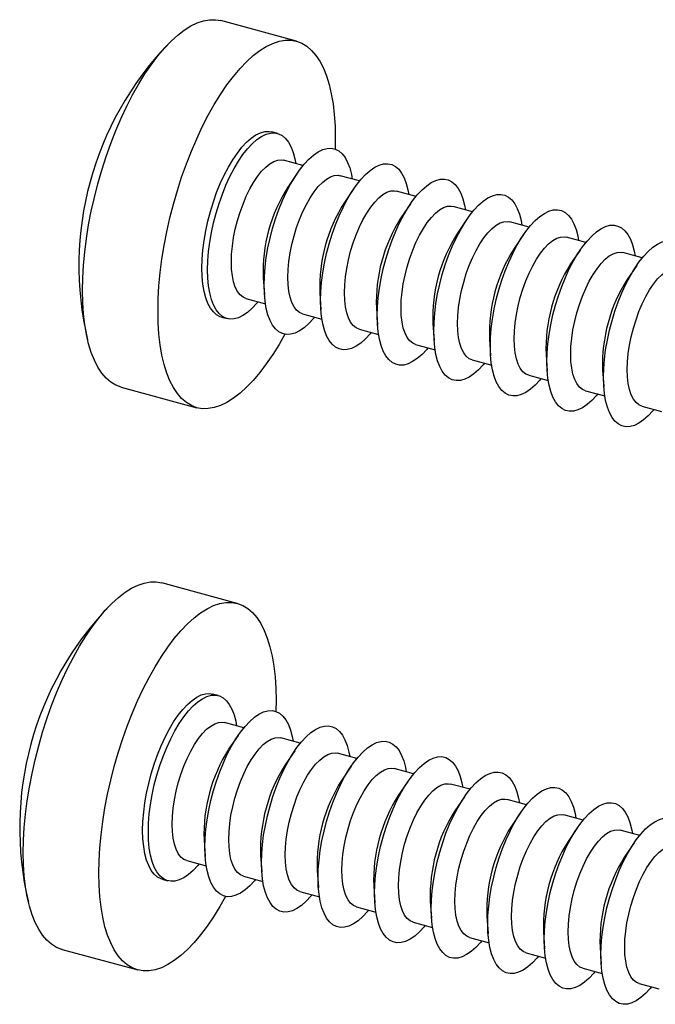
# Model space of a CAD drawing. Units: inches. Extents: x 1.7 to 81.6, y 2 to 53.2.
# Drawn here: x 20.8 to 22.4, y 14.8 to 17.2 of the extents above; entities that cross this region are included whole.
import ezdxf

# ---------------------------------------------------------------- set-up
doc = ezdxf.new("R2010")
doc.units = ezdxf.units.IN
doc.header["$LTSCALE"] = 5
doc.header["$MEASUREMENT"] = 0
doc.linetypes.add('SLD-Solid', pattern=[0])

msp = doc.modelspace()

# ---------------------------------------------------------------- linework, layer by layer
at = {"color": 7, "linetype": 'SLD-Solid', "lineweight": 25}
for p, q in [((21.5079, 17.168), (21.3219, 17.2186)), ((21.4612, 16.941), (21.4472, 16.9448)), ((21.524, 16.8617), (21.4761, 16.8748)), ((21.5101, 16.8432), (21.4867, 16.8088)), ((21.6632, 16.8239), (21.6154, 16.8369)), ((21.6494, 16.8053), (21.6259, 16.771)), ((21.8025, 16.786), (21.7546, 16.799)), ((21.7887, 16.7675), (21.7652, 16.7331)), ((21.9418, 16.7482), (21.8939, 16.7612)), ((21.9279, 16.7296), (21.9045, 16.6952)), ((22.0811, 16.7103), (22.0332, 16.7233)), ((22.0672, 16.6918), (22.0438, 16.6574)), ((22.2204, 16.6725), (22.1725, 16.6855)), ((22.2065, 16.6539), (22.1831, 16.6195)), ((22.3596, 16.6346), (22.3118, 16.6476)), ((22.3458, 16.616), (22.3223, 16.5817)), ((21.4262, 16.5862), (21.429, 16.5447)), ((21.3837, 16.5347), (21.4315, 16.5217)), ((21.5655, 16.5484), (21.5683, 16.5069)), ((21.7047, 16.5105), (21.7076, 16.469)), ((21.3233, 16.4889), (21.3373, 16.4851)), ((21.5229, 16.4969), (21.5708, 16.4839)), ((21.6622, 16.459), (21.7101, 16.446)), ((21.844, 16.4727), (21.8468, 16.4312)), ((21.9833, 16.4348), (21.9861, 16.3933)), ((21.8015, 16.4212), (21.8494, 16.4082)), ((22.1226, 16.397), (22.1254, 16.3555)), ((21.9408, 16.3833), (21.9887, 16.3703)), ((22.0801, 16.3455), (22.1279, 16.3324)), ((22.2618, 16.3591), (22.2647, 16.3176)), ((21.0766, 16.3163), (21.2627, 16.2657)), ((22.2193, 16.3076), (22.2672, 16.2946)), ((22.3586, 16.2698), (22.4065, 16.2567)), ((21.3622, 15.7839), (21.1762, 15.8344)), ((21.3155, 15.5569), (21.3015, 15.5607)), ((21.3783, 15.4776), (21.3304, 15.4906)), ((21.3644, 15.459), (21.341, 15.4247)), ((21.5175, 15.4398), (21.4697, 15.4528)), ((21.5037, 15.4212), (21.4802, 15.3868)), ((21.6568, 15.4019), (21.6089, 15.4149)), ((21.643, 15.3833), (21.6195, 15.349)), ((21.7961, 15.364), (21.7482, 15.3771)), ((21.7822, 15.3455), (21.7588, 15.3111)), ((21.9354, 15.3262), (21.8875, 15.3392)), ((21.9215, 15.3076), (21.8981, 15.2733)), ((22.0747, 15.2883), (22.0268, 15.3014)), ((22.0608, 15.2698), (22.0374, 15.2354)), ((22.2139, 15.2505), (22.1661, 15.2635)), ((22.2001, 15.2319), (22.1766, 15.1976)), ((22.3532, 15.2126), (22.3053, 15.2256)), ((21.2805, 15.2021), (21.2833, 15.1606)), ((22.3394, 15.1941), (22.3159, 15.1597)), ((21.238, 15.1506), (21.2858, 15.1376)), ((21.4198, 15.1643), (21.4226, 15.1228)), ((21.559, 15.1264), (21.5619, 15.0849)), ((21.1776, 15.1048), (21.1916, 15.101)), ((21.3772, 15.1127), (21.4251, 15.0997)), ((21.6983, 15.0885), (21.7011, 15.0471)), ((21.5165, 15.0749), (21.5644, 15.0619)), ((21.6558, 15.037), (21.7037, 15.024)), ((21.8376, 15.0507), (21.8404, 15.0092)), ((21.9769, 15.0128), (21.9797, 14.9713)), ((21.7951, 14.9992), (21.843, 14.9862)), ((21.9344, 14.9613), (21.9822, 14.9483)), ((22.1161, 14.975), (22.119, 14.9335)), ((20.9309, 14.9321), (21.117, 14.8816)), ((22.2554, 14.9371), (22.2583, 14.8956)), ((22.0736, 14.9235), (22.1215, 14.9105)), ((22.2129, 14.8856), (22.2608, 14.8726)), ((22.3522, 14.8478), (22.4001, 14.8348))]:
    msp.add_line(p, q, dxfattribs=at)
at = {"color": 7, "linetype": 'SLD-Solid', "lineweight": 25, "flags": 128}
for points in [[(20.9811, 16.5545), (20.9817, 16.585), (20.9835, 16.6166), (20.9865, 16.649), (20.9908, 16.682), (20.9961, 16.7156), (21.0027, 16.7494), (21.0103, 16.7834), (21.019, 16.8172), (21.0287, 16.8508), (21.0393, 16.8839), (21.0508, 16.9163), (21.0632, 16.948), (21.0763, 16.9786), (21.0902, 17.008), (21.1046, 17.0361), (21.1195, 17.0627), (21.1349, 17.0876), (21.1507, 17.1107), (21.1667, 17.1319), (21.1829, 17.1511), (21.1992, 17.1682), (21.2156, 17.183), (21.2318, 17.1954), (21.2478, 17.2055), (21.2636, 17.2131), (21.279, 17.2183), (21.2939, 17.2209), (21.3083, 17.221), (21.3219, 17.2186)], [(21.1671, 16.5039), (21.1677, 16.5344), (21.1695, 16.566), (21.1726, 16.5984), (21.1768, 16.6315), (21.1822, 16.665), (21.1887, 16.6989), (21.1963, 16.7328), (21.205, 16.7666), (21.2147, 16.8002), (21.2253, 16.8333), (21.2369, 16.8658), (21.2493, 16.8974), (21.2624, 16.928), (21.2762, 16.9574), (21.2906, 16.9855), (21.3056, 17.0121), (21.321, 17.037), (21.3367, 17.0602), (21.3528, 17.0814), (21.369, 17.1006), (21.3853, 17.1176), (21.4016, 17.1324), (21.4178, 17.1449), (21.4338, 17.1549), (21.4496, 17.1626), (21.465, 17.1677), (21.48, 17.1703), (21.4944, 17.1704), (21.5082, 17.1679), (21.5213, 17.1629), (21.5337, 17.1555), (21.5452, 17.1455), (21.5559, 17.1332), (21.5656, 17.1186), (21.5742, 17.1017), (21.5819, 17.0826), (21.5884, 17.0615), (21.5938, 17.0385), (21.598, 17.0136), (21.601, 16.9872), (21.6029, 16.9592), (21.6035, 16.9298), (21.603, 16.9024)], [(21.275, 16.6093), (21.2757, 16.631), (21.2775, 16.6537), (21.2804, 16.6771), (21.2846, 16.7009), (21.2898, 16.7249), (21.2961, 16.7488), (21.3034, 16.7724), (21.3115, 16.7953), (21.3205, 16.8174), (21.3302, 16.8384), (21.3404, 16.8581), (21.3512, 16.8762), (21.3624, 16.8925), (21.3738, 16.907), (21.3853, 16.9193), (21.3968, 16.9295), (21.4082, 16.9373), (21.4194, 16.9427), (21.4301, 16.9456), (21.4404, 16.946), (21.4472, 16.9448)], [(21.289, 16.6055), (21.2896, 16.6272), (21.2914, 16.6499), (21.2944, 16.6733), (21.2985, 16.6971), (21.3037, 16.7211), (21.31, 16.745), (21.3173, 16.7686), (21.3255, 16.7915), (21.3344, 16.8136), (21.3441, 16.8346), (21.3544, 16.8543), (21.3652, 16.8724), (21.3763, 16.8888), (21.3877, 16.9032), (21.3992, 16.9156), (21.4107, 16.9257), (21.4221, 16.9335), (21.4333, 16.9389), (21.4441, 16.9418), (21.4543, 16.9422), (21.464, 16.9401), (21.473, 16.9355), (21.4811, 16.9285), (21.4884, 16.9191), (21.4947, 16.9075), (21.4999, 16.8937), (21.5041, 16.878), (21.5062, 16.8666)], [(21.4283, 16.5676), (21.4289, 16.5894), (21.4307, 16.6121), (21.4336, 16.6355), (21.4378, 16.6593), (21.443, 16.6833), (21.4493, 16.7072), (21.4566, 16.7307), (21.4647, 16.7537), (21.4737, 16.7758), (21.4834, 16.7968), (21.4937, 16.8164), (21.5044, 16.8345), (21.5156, 16.8509), (21.527, 16.8653), (21.5385, 16.8777), (21.55, 16.8878), (21.5614, 16.8956), (21.5726, 16.901), (21.5833, 16.904), (21.5936, 16.9044), (21.6033, 16.9023), (21.6123, 16.8977), (21.6204, 16.8907), (21.6277, 16.8813), (21.634, 16.8696), (21.6392, 16.8559), (21.6433, 16.8401), (21.6454, 16.8287)], [(21.3477, 16.6245), (21.3483, 16.6437), (21.3501, 16.6637), (21.3532, 16.6845), (21.3574, 16.7055), (21.3628, 16.7265), (21.3691, 16.7472), (21.3764, 16.7672), (21.3845, 16.7863), (21.3932, 16.8042), (21.4025, 16.8205), (21.4123, 16.8351), (21.4223, 16.8477), (21.4324, 16.8582), (21.4425, 16.8663), (21.4524, 16.872), (21.4619, 16.8751), (21.471, 16.8756), (21.4761, 16.8748)], [(21.5675, 16.5298), (21.5681, 16.5515), (21.5699, 16.5742), (21.5729, 16.5976), (21.5771, 16.6214), (21.5823, 16.6454), (21.5886, 16.6693), (21.5958, 16.6929), (21.604, 16.7158), (21.613, 16.7379), (21.6227, 16.7589), (21.6329, 16.7786), (21.6437, 16.7967), (21.6549, 16.813), (21.6663, 16.8275), (21.6778, 16.8398), (21.6893, 16.85), (21.7007, 16.8578), (21.7118, 16.8632), (21.7226, 16.8661), (21.7329, 16.8665), (21.7426, 16.8644), (21.7515, 16.8598), (21.7597, 16.8528), (21.767, 16.8434), (21.7732, 16.8318), (21.7785, 16.818), (21.7826, 16.8023), (21.7847, 16.7909)], [(21.4869, 16.5866), (21.4876, 16.6058), (21.4894, 16.6259), (21.4925, 16.6466), (21.4967, 16.6676), (21.502, 16.6886), (21.5084, 16.7093), (21.5157, 16.7294), (21.5237, 16.7484), (21.5325, 16.7663), (21.5418, 16.7826), (21.5516, 16.7972), (21.5616, 16.8099), (21.5717, 16.8203), (21.5818, 16.8284), (21.5917, 16.8341), (21.6012, 16.8372), (21.6103, 16.8378), (21.6154, 16.8369)], [(21.7068, 16.4919), (21.7074, 16.5137), (21.7092, 16.5364), (21.7122, 16.5597), (21.7163, 16.5836), (21.7216, 16.6076), (21.7279, 16.6315), (21.7351, 16.655), (21.7433, 16.678), (21.7523, 16.7001), (21.7619, 16.7211), (21.7722, 16.7407), (21.783, 16.7588), (21.7941, 16.7752), (21.8055, 16.7896), (21.8171, 16.802), (21.8286, 16.8121), (21.84, 16.8199), (21.8511, 16.8253), (21.8619, 16.8283), (21.8722, 16.8287), (21.8819, 16.8266), (21.8908, 16.822), (21.899, 16.815), (21.9062, 16.8056), (21.9125, 16.7939), (21.9178, 16.7802), (21.9219, 16.7644), (21.924, 16.753)], [(21.6262, 16.5488), (21.6268, 16.5679), (21.6287, 16.588), (21.6318, 16.6088), (21.636, 16.6298), (21.6413, 16.6508), (21.6477, 16.6715), (21.6549, 16.6915), (21.663, 16.7106), (21.6718, 16.7284), (21.6811, 16.7448), (21.6908, 16.7594), (21.7008, 16.772), (21.711, 16.7824), (21.721, 16.7906), (21.7309, 16.7962), (21.7405, 16.7994), (21.7495, 16.7999), (21.7546, 16.799)], [(21.8461, 16.4541), (21.8467, 16.4758), (21.8485, 16.4985), (21.8515, 16.5219), (21.8556, 16.5457), (21.8609, 16.5697), (21.8671, 16.5936), (21.8744, 16.6172), (21.8826, 16.6401), (21.8915, 16.6622), (21.9012, 16.6832), (21.9115, 16.7029), (21.9223, 16.721), (21.9334, 16.7373), (21.9448, 16.7518), (21.9563, 16.7641), (21.9679, 16.7743), (21.9793, 16.7821), (21.9904, 16.7875), (22.0012, 16.7904), (22.0115, 16.7908), (22.0211, 16.7887), (22.0301, 16.7841), (22.0383, 16.7771), (22.0455, 16.7677), (22.0518, 16.7561), (22.057, 16.7423), (22.0612, 16.7266), (22.0633, 16.7152)], [(21.7655, 16.5109), (21.7661, 16.5301), (21.768, 16.5502), (21.771, 16.5709), (21.7753, 16.5919), (21.7806, 16.6129), (21.7869, 16.6336), (21.7942, 16.6536), (21.8023, 16.6727), (21.8111, 16.6906), (21.8204, 16.7069), (21.8301, 16.7215), (21.8401, 16.7341), (21.8502, 16.7446), (21.8603, 16.7527), (21.8702, 16.7584), (21.8798, 16.7615), (21.8888, 16.7621), (21.8939, 16.7612)], [(21.9854, 16.4162), (21.986, 16.438), (21.9878, 16.4607), (21.9908, 16.484), (21.9949, 16.5079), (22.0001, 16.5319), (22.0064, 16.5558), (22.0137, 16.5793), (22.0218, 16.6023), (22.0308, 16.6244), (22.0405, 16.6454), (22.0508, 16.665), (22.0615, 16.6831), (22.0727, 16.6995), (22.0841, 16.7139), (22.0956, 16.7263), (22.1071, 16.7364), (22.1185, 16.7442), (22.1297, 16.7496), (22.1404, 16.7525), (22.1507, 16.753), (22.1604, 16.7509), (22.1694, 16.7463), (22.1775, 16.7393), (22.1848, 16.7299), (22.1911, 16.7182), (22.1963, 16.7045), (22.2005, 16.6887), (22.2026, 16.6773)], [(21.9048, 16.4731), (21.9054, 16.4922), (21.9072, 16.5123), (21.9103, 16.533), (21.9145, 16.5541), (21.9199, 16.5751), (21.9262, 16.5958), (21.9335, 16.6158), (21.9416, 16.6349), (21.9503, 16.6527), (21.9597, 16.6691), (21.9694, 16.6837), (21.9794, 16.6963), (21.9895, 16.7067), (21.9996, 16.7149), (22.0095, 16.7205), (22.019, 16.7237), (22.0281, 16.7242), (22.0332, 16.7233)], [(22.1246, 16.3784), (22.1252, 16.4001), (22.1271, 16.4228), (22.13, 16.4462), (22.1342, 16.47), (22.1394, 16.494), (22.1457, 16.5179), (22.153, 16.5415), (22.1611, 16.5644), (22.1701, 16.5865), (22.1798, 16.6075), (22.19, 16.6272), (22.2008, 16.6453), (22.212, 16.6616), (22.2234, 16.6761), (22.2349, 16.6884), (22.2464, 16.6986), (22.2578, 16.7064), (22.269, 16.7118), (22.2797, 16.7147), (22.29, 16.7151), (22.2997, 16.713), (22.3087, 16.7084), (22.3168, 16.7014), (22.3241, 16.692), (22.3304, 16.6804), (22.3356, 16.6666), (22.3397, 16.6509), (22.3418, 16.6395)], [(22.044, 16.4352), (22.0447, 16.4544), (22.0465, 16.4745), (22.0496, 16.4952), (22.0538, 16.5162), (22.0592, 16.5372), (22.0655, 16.5579), (22.0728, 16.5779), (22.0808, 16.597), (22.0896, 16.6149), (22.0989, 16.6312), (22.1087, 16.6458), (22.1187, 16.6584), (22.1288, 16.6689), (22.1389, 16.677), (22.1488, 16.6827), (22.1583, 16.6858), (22.1674, 16.6864), (22.1725, 16.6855)], [(22.2639, 16.3405), (22.2645, 16.3623), (22.2663, 16.3849), (22.2693, 16.4083), (22.2735, 16.4322), (22.2787, 16.4562), (22.285, 16.4801), (22.2922, 16.5036), (22.3004, 16.5266), (22.3094, 16.5487), (22.319, 16.5697), (22.3293, 16.5893), (22.3401, 16.6074), (22.3512, 16.6238), (22.3626, 16.6382), (22.3742, 16.6506), (22.3857, 16.6607), (22.3971, 16.6685), (22.4082, 16.6739), (22.419, 16.6768), (22.4293, 16.6773), (22.439, 16.6752), (22.4479, 16.6706), (22.4561, 16.6635), (22.4634, 16.6542), (22.4696, 16.6425), (22.4749, 16.6288), (22.479, 16.613), (22.4811, 16.6016)], [(22.1833, 16.3974), (22.1839, 16.4165), (22.1858, 16.4366), (22.1889, 16.4573), (22.1931, 16.4784), (22.1984, 16.4994), (22.2048, 16.5201), (22.212, 16.5401), (22.2201, 16.5592), (22.2289, 16.577), (22.2382, 16.5934), (22.248, 16.608), (22.258, 16.6206), (22.2681, 16.631), (22.2782, 16.6392), (22.288, 16.6448), (22.2976, 16.648), (22.3067, 16.6485), (22.3118, 16.6476)], [(21.3233, 16.4889), (21.3205, 16.4898), (21.3115, 16.4944), (21.3034, 16.5014), (21.2961, 16.5108), (21.2898, 16.5224), (21.2846, 16.5362), (21.2804, 16.552), (21.2775, 16.5695), (21.2757, 16.5887), (21.275, 16.6093)], [(21.4138, 16.5265), (21.4107, 16.5229), (21.3992, 16.5106), (21.3877, 16.5005), (21.3763, 16.4926), (21.3652, 16.4872), (21.3544, 16.4843), (21.3441, 16.4839), (21.3344, 16.486), (21.3255, 16.4906), (21.3173, 16.4976), (21.31, 16.507), (21.3037, 16.5186), (21.2985, 16.5324), (21.2944, 16.5482), (21.2914, 16.5657), (21.2896, 16.5849), (21.289, 16.6055)], [(21.3837, 16.5347), (21.3764, 16.5378), (21.3691, 16.5437), (21.3628, 16.552), (21.3574, 16.5626), (21.3532, 16.5754), (21.3501, 16.5901), (21.3483, 16.6065), (21.3477, 16.6245)], [(22.3226, 16.3595), (22.3232, 16.3787), (22.3251, 16.3988), (22.3282, 16.4195), (22.3324, 16.4405), (22.3377, 16.4615), (22.3441, 16.4822), (22.3513, 16.5022), (22.3594, 16.5213), (22.3682, 16.5392), (22.3775, 16.5555), (22.3872, 16.5701), (22.3972, 16.5827), (22.4074, 16.5932), (22.4174, 16.6013), (22.4273, 16.607), (22.4369, 16.6101), (22.4459, 16.6107), (22.451, 16.6098)], [(21.5229, 16.4969), (21.5157, 16.5), (21.5084, 16.5058), (21.502, 16.5141), (21.4967, 16.5247), (21.4925, 16.5375), (21.4894, 16.5522), (21.4876, 16.5687), (21.4869, 16.5866)], [(21.553, 16.4887), (21.55, 16.4851), (21.5385, 16.4727), (21.527, 16.4626), (21.5156, 16.4548), (21.5044, 16.4494), (21.4937, 16.4465), (21.4834, 16.4461), (21.4737, 16.4482), (21.4647, 16.4527), (21.4566, 16.4598), (21.4493, 16.4692), (21.443, 16.4808), (21.4378, 16.4946), (21.4336, 16.5103), (21.4307, 16.5279), (21.4289, 16.547), (21.4283, 16.5676)], [(21.0766, 16.3163), (21.0763, 16.3163), (21.0632, 16.3213), (21.0508, 16.3288), (21.0393, 16.3387), (21.0287, 16.3511), (21.019, 16.3657), (21.0103, 16.3826), (21.0027, 16.4017), (20.9961, 16.4228), (20.9908, 16.4458), (20.9865, 16.4706), (20.9835, 16.4971), (20.9817, 16.5251), (20.9811, 16.5545)], [(21.6622, 16.459), (21.6549, 16.4621), (21.6477, 16.468), (21.6413, 16.4763), (21.636, 16.4869), (21.6318, 16.4996), (21.6287, 16.5144), (21.6268, 16.5308), (21.6262, 16.5488)], [(21.6923, 16.4508), (21.6893, 16.4472), (21.6778, 16.4349), (21.6663, 16.4247), (21.6549, 16.4169), (21.6437, 16.4115), (21.6329, 16.4086), (21.6227, 16.4082), (21.613, 16.4103), (21.604, 16.4149), (21.5958, 16.4219), (21.5886, 16.4313), (21.5823, 16.4429), (21.5771, 16.4567), (21.5729, 16.4725), (21.5699, 16.49), (21.5681, 16.5092), (21.5675, 16.5298)], [(21.8015, 16.4212), (21.7942, 16.4243), (21.7869, 16.4301), (21.7806, 16.4384), (21.7753, 16.449), (21.771, 16.4618), (21.768, 16.4765), (21.7661, 16.493), (21.7655, 16.5109)], [(21.4791, 16.4467), (21.465, 16.4216), (21.4496, 16.3967), (21.4338, 16.3735), (21.4178, 16.3523), (21.4016, 16.3331), (21.3853, 16.3161), (21.369, 16.3013), (21.3528, 16.2888), (21.3367, 16.2788), (21.321, 16.2711), (21.3056, 16.266), (21.2906, 16.2634), (21.2762, 16.2633), (21.2624, 16.2658), (21.2493, 16.2708), (21.2369, 16.2782), (21.2253, 16.2882), (21.2147, 16.3005), (21.205, 16.3152), (21.1963, 16.3321), (21.1887, 16.3511), (21.1822, 16.3722), (21.1768, 16.3952), (21.1726, 16.4201), (21.1695, 16.4465), (21.1677, 16.4745), (21.1671, 16.5039)], [(21.8316, 16.413), (21.8286, 16.4094), (21.8171, 16.397), (21.8055, 16.3869), (21.7941, 16.3791), (21.783, 16.3737), (21.7722, 16.3708), (21.7619, 16.3704), (21.7523, 16.3725), (21.7433, 16.377), (21.7351, 16.3841), (21.7279, 16.3934), (21.7216, 16.4051), (21.7163, 16.4189), (21.7122, 16.4346), (21.7092, 16.4522), (21.7074, 16.4713), (21.7068, 16.4919)], [(21.9408, 16.3833), (21.9335, 16.3864), (21.9262, 16.3923), (21.9199, 16.4006), (21.9145, 16.4112), (21.9103, 16.4239), (21.9072, 16.4387), (21.9054, 16.4551), (21.9048, 16.4731)], [(21.9709, 16.3751), (21.9679, 16.3715), (21.9563, 16.3592), (21.9448, 16.349), (21.9334, 16.3412), (21.9223, 16.3358), (21.9115, 16.3329), (21.9012, 16.3325), (21.8915, 16.3346), (21.8826, 16.3392), (21.8744, 16.3462), (21.8671, 16.3556), (21.8609, 16.3672), (21.8556, 16.381), (21.8515, 16.3968), (21.8485, 16.4143), (21.8467, 16.4335), (21.8461, 16.4541)], [(22.0801, 16.3455), (22.0728, 16.3486), (22.0655, 16.3544), (22.0592, 16.3627), (22.0538, 16.3733), (22.0496, 16.3861), (22.0465, 16.4008), (22.0447, 16.4173), (22.044, 16.4352)], [(22.1101, 16.3373), (22.1071, 16.3337), (22.0956, 16.3213), (22.0841, 16.3112), (22.0727, 16.3034), (22.0615, 16.298), (22.0508, 16.2951), (22.0405, 16.2947), (22.0308, 16.2967), (22.0218, 16.3013), (22.0137, 16.3084), (22.0064, 16.3177), (22.0001, 16.3294), (21.9949, 16.3432), (21.9908, 16.3589), (21.9878, 16.3765), (21.986, 16.3956), (21.9854, 16.4162)], [(22.2193, 16.3076), (22.212, 16.3107), (22.2048, 16.3166), (22.1984, 16.3249), (22.1931, 16.3355), (22.1889, 16.3482), (22.1858, 16.363), (22.1839, 16.3794), (22.1833, 16.3974)], [(22.2494, 16.2994), (22.2464, 16.2958), (22.2349, 16.2835), (22.2234, 16.2733), (22.212, 16.2655), (22.2008, 16.2601), (22.19, 16.2572), (22.1798, 16.2568), (22.1701, 16.2589), (22.1611, 16.2635), (22.153, 16.2705), (22.1457, 16.2799), (22.1394, 16.2915), (22.1342, 16.3053), (22.13, 16.321), (22.1271, 16.3386), (22.1252, 16.3578), (22.1246, 16.3784)], [(22.3887, 16.2616), (22.3857, 16.258), (22.3742, 16.2456), (22.3626, 16.2355), (22.3512, 16.2277), (22.3401, 16.2223), (22.3293, 16.2194), (22.319, 16.2189), (22.3094, 16.221), (22.3004, 16.2256), (22.2922, 16.2327), (22.285, 16.242), (22.2787, 16.2537), (22.2735, 16.2674), (22.2693, 16.2832), (22.2663, 16.3008), (22.2645, 16.3199), (22.2639, 16.3405)], [(22.3586, 16.2698), (22.3513, 16.2729), (22.3441, 16.2787), (22.3377, 16.287), (22.3324, 16.2976), (22.3282, 16.3104), (22.3251, 16.3251), (22.3232, 16.3416), (22.3226, 16.3595)], [(20.8354, 15.1703), (20.836, 15.2009), (20.8378, 15.2324), (20.8408, 15.2648), (20.8451, 15.2979), (20.8504, 15.3315), (20.857, 15.3653), (20.8646, 15.3992), (20.8733, 15.4331), (20.883, 15.4666), (20.8936, 15.4997), (20.9051, 15.5322), (20.9175, 15.5638), (20.9306, 15.5944), (20.9445, 15.6239), (20.9589, 15.6519), (20.9738, 15.6785), (20.9892, 15.7035), (21.005, 15.7266), (21.021, 15.7478), (21.0372, 15.767), (21.0536, 15.784), (21.0699, 15.7988), (21.0861, 15.8113), (21.1021, 15.8214), (21.1179, 15.829), (21.1333, 15.8341), (21.1482, 15.8367), (21.1626, 15.8368), (21.1762, 15.8344)], [(21.0214, 15.1198), (21.022, 15.1503), (21.0238, 15.1819), (21.0269, 15.2143), (21.0311, 15.2473), (21.0365, 15.2809), (21.043, 15.3147), (21.0506, 15.3487), (21.0593, 15.3825), (21.069, 15.4161), (21.0796, 15.4492), (21.0912, 15.4816), (21.1036, 15.5133), (21.1167, 15.5439), (21.1305, 15.5733), (21.1449, 15.6014), (21.1599, 15.628), (21.1753, 15.6529), (21.191, 15.676), (21.2071, 15.6972), (21.2233, 15.7164), (21.2396, 15.7335), (21.2559, 15.7483), (21.2721, 15.7607), (21.2881, 15.7708), (21.3039, 15.7784), (21.3193, 15.7836), (21.3343, 15.7862), (21.3487, 15.7863), (21.3625, 15.7838), (21.3756, 15.7788), (21.388, 15.7713), (21.3995, 15.7614), (21.4102, 15.7491), (21.4199, 15.7344), (21.4285, 15.7175), (21.4362, 15.6985), (21.4427, 15.6774), (21.4481, 15.6543), (21.4523, 15.6295), (21.4553, 15.603), (21.4572, 15.575), (21.4578, 15.5457), (21.4573, 15.5183)], [(21.1293, 15.2251), (21.13, 15.2469), (21.1318, 15.2696), (21.1347, 15.293), (21.1389, 15.3168), (21.1441, 15.3408), (21.1504, 15.3647), (21.1577, 15.3882), (21.1658, 15.4112), (21.1748, 15.4333), (21.1845, 15.4543), (21.1948, 15.4739), (21.2055, 15.492), (21.2167, 15.5084), (21.2281, 15.5228), (21.2396, 15.5352), (21.2511, 15.5453), (21.2625, 15.5531), (21.2737, 15.5585), (21.2844, 15.5615), (21.2947, 15.5619), (21.3015, 15.5607)], [(21.1433, 15.2213), (21.1439, 15.2431), (21.1457, 15.2658), (21.1487, 15.2892), (21.1528, 15.313), (21.158, 15.337), (21.1643, 15.3609), (21.1716, 15.3845), (21.1798, 15.4074), (21.1887, 15.4295), (21.1984, 15.4505), (21.2087, 15.4701), (21.2195, 15.4883), (21.2306, 15.5046), (21.242, 15.5191), (21.2535, 15.5314), (21.265, 15.5416), (21.2764, 15.5494), (21.2876, 15.5548), (21.2984, 15.5577), (21.3086, 15.5581), (21.3183, 15.556), (21.3273, 15.5514), (21.3354, 15.5444), (21.3427, 15.535), (21.349, 15.5234), (21.3542, 15.5096), (21.3584, 15.4938), (21.3605, 15.4824)], [(21.2826, 15.1835), (21.2832, 15.2052), (21.285, 15.2279), (21.288, 15.2513), (21.2921, 15.2751), (21.2973, 15.2991), (21.3036, 15.323), (21.3109, 15.3466), (21.319, 15.3696), (21.328, 15.3916), (21.3377, 15.4126), (21.348, 15.4323), (21.3587, 15.4504), (21.3699, 15.4668), (21.3813, 15.4812), (21.3928, 15.4936), (21.4043, 15.5037), (21.4157, 15.5115), (21.4269, 15.5169), (21.4376, 15.5198), (21.4479, 15.5202), (21.4576, 15.5181), (21.4666, 15.5136), (21.4747, 15.5065), (21.482, 15.4971), (21.4883, 15.4855), (21.4935, 15.4717), (21.4976, 15.456), (21.4997, 15.4446)], [(21.202, 15.2404), (21.2026, 15.2595), (21.2044, 15.2796), (21.2075, 15.3003), (21.2117, 15.3213), (21.2171, 15.3424), (21.2234, 15.363), (21.2307, 15.3831), (21.2388, 15.4022), (21.2475, 15.42), (21.2568, 15.4364), (21.2666, 15.451), (21.2766, 15.4636), (21.2867, 15.474), (21.2968, 15.4821), (21.3067, 15.4878), (21.3162, 15.491), (21.3253, 15.4915), (21.3304, 15.4906)], [(21.4218, 15.1456), (21.4224, 15.1674), (21.4242, 15.1901), (21.4272, 15.2135), (21.4314, 15.2373), (21.4366, 15.2613), (21.4429, 15.2852), (21.4501, 15.3088), (21.4583, 15.3317), (21.4673, 15.3538), (21.477, 15.3748), (21.4872, 15.3944), (21.498, 15.4126), (21.5092, 15.4289), (21.5206, 15.4434), (21.5321, 15.4557), (21.5436, 15.4658), (21.555, 15.4737), (21.5661, 15.4791), (21.5769, 15.482), (21.5872, 15.4824), (21.5969, 15.4803), (21.6058, 15.4757), (21.614, 15.4687), (21.6213, 15.4593), (21.6275, 15.4477), (21.6328, 15.4339), (21.6369, 15.4181), (21.639, 15.4067)], [(21.3412, 15.2025), (21.3419, 15.2217), (21.3437, 15.2418), (21.3468, 15.2625), (21.351, 15.2835), (21.3563, 15.3045), (21.3627, 15.3252), (21.37, 15.3452), (21.378, 15.3643), (21.3868, 15.3822), (21.3961, 15.3985), (21.4059, 15.4131), (21.4159, 15.4257), (21.426, 15.4362), (21.4361, 15.4443), (21.446, 15.45), (21.4555, 15.4531), (21.4646, 15.4537), (21.4697, 15.4528)], [(21.5611, 15.1078), (21.5617, 15.1295), (21.5635, 15.1522), (21.5665, 15.1756), (21.5706, 15.1994), (21.5759, 15.2234), (21.5822, 15.2473), (21.5894, 15.2709), (21.5976, 15.2939), (21.6066, 15.3159), (21.6162, 15.3369), (21.6265, 15.3566), (21.6373, 15.3747), (21.6484, 15.3911), (21.6598, 15.4055), (21.6714, 15.4179), (21.6829, 15.428), (21.6943, 15.4358), (21.7054, 15.4412), (21.7162, 15.4441), (21.7265, 15.4445), (21.7362, 15.4424), (21.7451, 15.4378), (21.7533, 15.4308), (21.7605, 15.4214), (21.7668, 15.4098), (21.7721, 15.396), (21.7762, 15.3803), (21.7783, 15.3689)], [(21.4805, 15.1646), (21.4811, 15.1838), (21.483, 15.2039), (21.4861, 15.2246), (21.4903, 15.2456), (21.4956, 15.2667), (21.502, 15.2873), (21.5092, 15.3074), (21.5173, 15.3265), (21.5261, 15.3443), (21.5354, 15.3607), (21.5451, 15.3753), (21.5551, 15.3879), (21.5653, 15.3983), (21.5753, 15.4064), (21.5852, 15.4121), (21.5948, 15.4153), (21.6038, 15.4158), (21.6089, 15.4149)], [(21.7004, 15.0699), (21.701, 15.0917), (21.7028, 15.1144), (21.7058, 15.1378), (21.7099, 15.1616), (21.7152, 15.1856), (21.7214, 15.2095), (21.7287, 15.233), (21.7369, 15.256), (21.7458, 15.2781), (21.7555, 15.2991), (21.7658, 15.3187), (21.7766, 15.3368), (21.7877, 15.3532), (21.7991, 15.3676), (21.8106, 15.38), (21.8222, 15.3901), (21.8336, 15.398), (21.8447, 15.4033), (21.8555, 15.4063), (21.8658, 15.4067), (21.8754, 15.4046), (21.8844, 15.4), (21.8926, 15.393), (21.8998, 15.3836), (21.9061, 15.372), (21.9113, 15.3582), (21.9155, 15.3424), (21.9176, 15.331)], [(21.6198, 15.1268), (21.6204, 15.146), (21.6223, 15.1661), (21.6253, 15.1868), (21.6296, 15.2078), (21.6349, 15.2288), (21.6412, 15.2495), (21.6485, 15.2695), (21.6566, 15.2886), (21.6654, 15.3065), (21.6747, 15.3228), (21.6844, 15.3374), (21.6944, 15.35), (21.7045, 15.3605), (21.7146, 15.3686), (21.7245, 15.3743), (21.7341, 15.3774), (21.7431, 15.378), (21.7482, 15.3771)], [(21.8397, 15.0321), (21.8403, 15.0538), (21.8421, 15.0765), (21.8451, 15.0999), (21.8492, 15.1237), (21.8544, 15.1477), (21.8607, 15.1716), (21.868, 15.1952), (21.8761, 15.2181), (21.8851, 15.2402), (21.8948, 15.2612), (21.9051, 15.2809), (21.9158, 15.299), (21.927, 15.3154), (21.9384, 15.3298), (21.9499, 15.3422), (21.9614, 15.3523), (21.9728, 15.3601), (21.984, 15.3655), (21.9948, 15.3684), (22.005, 15.3688), (22.0147, 15.3667), (22.0237, 15.3621), (22.0318, 15.3551), (22.0391, 15.3457), (22.0454, 15.3341), (22.0506, 15.3203), (22.0548, 15.3046), (22.0569, 15.2932)], [(21.7591, 15.0889), (21.7597, 15.1081), (21.7616, 15.1282), (21.7646, 15.1489), (21.7689, 15.1699), (21.7742, 15.1909), (21.7805, 15.2116), (21.7878, 15.2317), (21.7959, 15.2508), (21.8046, 15.2686), (21.814, 15.285), (21.8237, 15.2995), (21.8337, 15.3122), (21.8438, 15.3226), (21.8539, 15.3307), (21.8638, 15.3364), (21.8733, 15.3395), (21.8824, 15.3401), (21.8875, 15.3392)], [(21.9789, 14.9942), (21.9796, 15.016), (21.9814, 15.0387), (21.9843, 15.0621), (21.9885, 15.0859), (21.9937, 15.1099), (22, 15.1338), (22.0073, 15.1573), (22.0154, 15.1803), (22.0244, 15.2024), (22.0341, 15.2234), (22.0443, 15.243), (22.0551, 15.2611), (22.0663, 15.2775), (22.0777, 15.2919), (22.0892, 15.3043), (22.1007, 15.3144), (22.1121, 15.3222), (22.1233, 15.3276), (22.134, 15.3306), (22.1443, 15.331), (22.154, 15.3289), (22.163, 15.3243), (22.1711, 15.3173), (22.1784, 15.3079), (22.1847, 15.2962), (22.1899, 15.2825), (22.194, 15.2667), (22.1961, 15.2553)], [(21.8983, 15.0511), (21.899, 15.0703), (21.9008, 15.0903), (21.9039, 15.1111), (21.9081, 15.1321), (21.9135, 15.1531), (21.9198, 15.1738), (21.9271, 15.1938), (21.9352, 15.2129), (21.9439, 15.2308), (21.9532, 15.2471), (21.963, 15.2617), (21.973, 15.2743), (21.9831, 15.2848), (21.9932, 15.2929), (22.0031, 15.2986), (22.0126, 15.3017), (22.0217, 15.3023), (22.0268, 15.3014)], [(22.1182, 14.9564), (22.1188, 14.9781), (22.1206, 15.0008), (22.1236, 15.0242), (22.1278, 15.048), (22.133, 15.072), (22.1393, 15.0959), (22.1465, 15.1195), (22.1547, 15.1424), (22.1637, 15.1645), (22.1733, 15.1855), (22.1836, 15.2052), (22.1944, 15.2233), (22.2055, 15.2397), (22.2169, 15.2541), (22.2285, 15.2664), (22.24, 15.2766), (22.2514, 15.2844), (22.2625, 15.2898), (22.2733, 15.2927), (22.2836, 15.2931), (22.2933, 15.291), (22.3022, 15.2864), (22.3104, 15.2794), (22.3177, 15.27), (22.3239, 15.2584), (22.3292, 15.2446), (22.3333, 15.2289), (22.3354, 15.2175)], [(22.0376, 15.0132), (22.0382, 15.0324), (22.0401, 15.0525), (22.0432, 15.0732), (22.0474, 15.0942), (22.0527, 15.1152), (22.0591, 15.1359), (22.0664, 15.156), (22.0744, 15.175), (22.0832, 15.1929), (22.0925, 15.2092), (22.1023, 15.2238), (22.1123, 15.2365), (22.1224, 15.2469), (22.1325, 15.255), (22.1423, 15.2607), (22.1519, 15.2638), (22.161, 15.2644), (22.1661, 15.2635)], [(22.2575, 14.9185), (22.2581, 14.9403), (22.2599, 14.963), (22.2629, 14.9863), (22.267, 15.0102), (22.2723, 15.0342), (22.2786, 15.0581), (22.2858, 15.0816), (22.294, 15.1046), (22.3029, 15.1267), (22.3126, 15.1477), (22.3229, 15.1673), (22.3337, 15.1854), (22.3448, 15.2018), (22.3562, 15.2162), (22.3677, 15.2286), (22.3793, 15.2387), (22.3907, 15.2465), (22.4018, 15.2519), (22.4126, 15.2549), (22.4229, 15.2553), (22.4325, 15.2532), (22.4415, 15.2486), (22.4497, 15.2416), (22.4569, 15.2322), (22.4632, 15.2205), (22.4685, 15.2068), (22.4726, 15.191), (22.4747, 15.1796)], [(21.1776, 15.1048), (21.1748, 15.1057), (21.1658, 15.1103), (21.1577, 15.1173), (21.1504, 15.1267), (21.1441, 15.1383), (21.1389, 15.1521), (21.1347, 15.1678), (21.1318, 15.1854), (21.13, 15.2045), (21.1293, 15.2251)], [(21.238, 15.1506), (21.2307, 15.1537), (21.2234, 15.1596), (21.2171, 15.1679), (21.2117, 15.1785), (21.2075, 15.1912), (21.2044, 15.2059), (21.2026, 15.2224), (21.202, 15.2404)], [(22.1769, 14.9754), (22.1775, 14.9945), (22.1794, 15.0146), (22.1825, 15.0354), (22.1867, 15.0564), (22.192, 15.0774), (22.1984, 15.0981), (22.2056, 15.1181), (22.2137, 15.1372), (22.2225, 15.155), (22.2318, 15.1714), (22.2415, 15.186), (22.2515, 15.1986), (22.2617, 15.2091), (22.2717, 15.2172), (22.2816, 15.2228), (22.2912, 15.226), (22.3002, 15.2265), (22.3053, 15.2256)], [(21.2681, 15.1424), (21.265, 15.1388), (21.2535, 15.1265), (21.242, 15.1163), (21.2306, 15.1085), (21.2195, 15.1031), (21.2087, 15.1002), (21.1984, 15.0998), (21.1887, 15.1019), (21.1798, 15.1065), (21.1716, 15.1135), (21.1643, 15.1229), (21.158, 15.1345), (21.1528, 15.1483), (21.1487, 15.164), (21.1457, 15.1816), (21.1439, 15.2008), (21.1433, 15.2213)], [(21.3772, 15.1127), (21.37, 15.1159), (21.3627, 15.1217), (21.3563, 15.13), (21.351, 15.1406), (21.3468, 15.1534), (21.3437, 15.1681), (21.3419, 15.1846), (21.3412, 15.2025)], [(21.4073, 15.1046), (21.4043, 15.101), (21.3928, 15.0886), (21.3813, 15.0785), (21.3699, 15.0707), (21.3587, 15.0653), (21.348, 15.0623), (21.3377, 15.0619), (21.328, 15.064), (21.319, 15.0686), (21.3109, 15.0756), (21.3036, 15.085), (21.2973, 15.0967), (21.2921, 15.1104), (21.288, 15.1262), (21.285, 15.1437), (21.2832, 15.1629), (21.2826, 15.1835)], [(22.3162, 14.9375), (22.3168, 14.9567), (22.3187, 14.9768), (22.3217, 14.9975), (22.326, 15.0185), (22.3313, 15.0395), (22.3376, 15.0602), (22.3449, 15.0803), (22.353, 15.0993), (22.3618, 15.1172), (22.3711, 15.1335), (22.3808, 15.1481), (22.3908, 15.1607), (22.4009, 15.1712), (22.411, 15.1793), (22.4209, 15.185), (22.4305, 15.1881), (22.4395, 15.1887), (22.4446, 15.1878)], [(20.9309, 14.9321), (20.9306, 14.9322), (20.9175, 14.9372), (20.9051, 14.9447), (20.8936, 14.9546), (20.883, 14.9669), (20.8733, 14.9816), (20.8646, 14.9985), (20.857, 15.0175), (20.8504, 15.0386), (20.8451, 15.0617), (20.8408, 15.0865), (20.8378, 15.113), (20.836, 15.141), (20.8354, 15.1703)], [(21.5165, 15.0749), (21.5092, 15.078), (21.502, 15.0839), (21.4956, 15.0921), (21.4903, 15.1028), (21.4861, 15.1155), (21.483, 15.1302), (21.4811, 15.1467), (21.4805, 15.1646)], [(21.5466, 15.0667), (21.5436, 15.0631), (21.5321, 15.0508), (21.5206, 15.0406), (21.5092, 15.0328), (21.498, 15.0274), (21.4872, 15.0245), (21.477, 15.0241), (21.4673, 15.0262), (21.4583, 15.0308), (21.4501, 15.0378), (21.4429, 15.0472), (21.4366, 15.0588), (21.4314, 15.0726), (21.4272, 15.0883), (21.4242, 15.1059), (21.4224, 15.1251), (21.4218, 15.1456)], [(21.6558, 15.037), (21.6485, 15.0402), (21.6412, 15.046), (21.6349, 15.0543), (21.6296, 15.0649), (21.6253, 15.0777), (21.6223, 15.0924), (21.6204, 15.1088), (21.6198, 15.1268)], [(21.3334, 15.0625), (21.3193, 15.0375), (21.3039, 15.0126), (21.2881, 14.9894), (21.2721, 14.9682), (21.2559, 14.949), (21.2396, 14.932), (21.2233, 14.9172), (21.2071, 14.9047), (21.191, 14.8946), (21.1753, 14.887), (21.1599, 14.8819), (21.1449, 14.8793), (21.1305, 14.8792), (21.1167, 14.8816), (21.1036, 14.8866), (21.0912, 14.8941), (21.0796, 14.904), (21.069, 14.9164), (21.0593, 14.931), (21.0506, 14.9479), (21.043, 14.967), (21.0365, 14.9881), (21.0311, 15.0111), (21.0269, 15.0359), (21.0238, 15.0624), (21.022, 15.0904), (21.0214, 15.1198)], [(21.6859, 15.0289), (21.6829, 15.0253), (21.6714, 15.0129), (21.6598, 15.0028), (21.6484, 14.995), (21.6373, 14.9896), (21.6265, 14.9866), (21.6162, 14.9862), (21.6066, 14.9883), (21.5976, 14.9929), (21.5894, 14.9999), (21.5822, 15.0093), (21.5759, 15.021), (21.5706, 15.0347), (21.5665, 15.0505), (21.5635, 15.068), (21.5617, 15.0872), (21.5611, 15.1078)], [(21.7951, 14.9992), (21.7878, 15.0023), (21.7805, 15.0081), (21.7742, 15.0164), (21.7689, 15.027), (21.7646, 15.0398), (21.7616, 15.0545), (21.7597, 15.071), (21.7591, 15.0889)], [(21.8252, 14.991), (21.8222, 14.9874), (21.8106, 14.975), (21.7991, 14.9649), (21.7877, 14.9571), (21.7766, 14.9517), (21.7658, 14.9488), (21.7555, 14.9484), (21.7458, 14.9505), (21.7369, 14.9551), (21.7287, 14.9621), (21.7214, 14.9715), (21.7152, 14.9831), (21.7099, 14.9969), (21.7058, 15.0126), (21.7028, 15.0302), (21.701, 15.0493), (21.7004, 15.0699)], [(21.9644, 14.9531), (21.9614, 14.9495), (21.9499, 14.9372), (21.9384, 14.9271), (21.927, 14.9192), (21.9158, 14.9139), (21.9051, 14.9109), (21.8948, 14.9105), (21.8851, 14.9126), (21.8761, 14.9172), (21.868, 14.9242), (21.8607, 14.9336), (21.8544, 14.9452), (21.8492, 14.959), (21.8451, 14.9748), (21.8421, 14.9923), (21.8403, 15.0115), (21.8397, 15.0321)], [(21.9344, 14.9613), (21.9271, 14.9644), (21.9198, 14.9703), (21.9135, 14.9786), (21.9081, 14.9892), (21.9039, 15.002), (21.9008, 15.0167), (21.899, 15.0331), (21.8983, 15.0511)], [(22.0736, 14.9235), (22.0664, 14.9266), (22.0591, 14.9324), (22.0527, 14.9407), (22.0474, 14.9513), (22.0432, 14.9641), (22.0401, 14.9788), (22.0382, 14.9953), (22.0376, 15.0132)], [(22.1037, 14.9153), (22.1007, 14.9117), (22.0892, 14.8993), (22.0777, 14.8892), (22.0663, 14.8814), (22.0551, 14.876), (22.0443, 14.8731), (22.0341, 14.8727), (22.0244, 14.8748), (22.0154, 14.8793), (22.0073, 14.8864), (22, 14.8958), (21.9937, 14.9074), (21.9885, 14.9212), (21.9843, 14.9369), (21.9814, 14.9545), (21.9796, 14.9736), (21.9789, 14.9942)], [(22.243, 14.8774), (22.24, 14.8738), (22.2285, 14.8615), (22.2169, 14.8513), (22.2055, 14.8435), (22.1944, 14.8381), (22.1836, 14.8352), (22.1733, 14.8348), (22.1637, 14.8369), (22.1547, 14.8415), (22.1465, 14.8485), (22.1393, 14.8579), (22.133, 14.8695), (22.1278, 14.8833), (22.1236, 14.8991), (22.1206, 14.9166), (22.1188, 14.9358), (22.1182, 14.9564)], [(22.2129, 14.8856), (22.2056, 14.8887), (22.1984, 14.8946), (22.192, 14.9029), (22.1867, 14.9135), (22.1825, 14.9262), (22.1794, 14.941), (22.1775, 14.9574), (22.1769, 14.9754)], [(22.3522, 14.8478), (22.3449, 14.8509), (22.3376, 14.8567), (22.3313, 14.865), (22.326, 14.8756), (22.3217, 14.8884), (22.3187, 14.9031), (22.3168, 14.9196), (22.3162, 14.9375)], [(22.3823, 14.8396), (22.3793, 14.836), (22.3677, 14.8236), (22.3562, 14.8135), (22.3448, 14.8057), (22.3337, 14.8003), (22.3229, 14.7974), (22.3126, 14.797), (22.3029, 14.7991), (22.294, 14.8036), (22.2858, 14.8107), (22.2786, 14.82), (22.2723, 14.8317), (22.267, 14.8455), (22.2629, 14.8612), (22.2599, 14.8788), (22.2581, 14.8979), (22.2575, 14.9185)]]:
    msp.add_lwpolyline(points, dxfattribs=at)
at = {"color": 7, "linetype": 'SLD-Solid', "lineweight": 25}
for centre, radius, start, end in [((21.7596, 16.6151), 0.7874, 136.1927, 193.3983), ((21.8132, 16.6006), 0.3873, 147.4723, 182.1186), ((21.9525, 16.5627), 0.3873, 147.4723, 182.1186), ((22.0918, 16.5249), 0.3873, 147.4723, 182.1186), ((22.231, 16.487), 0.3873, 147.4723, 182.1186), ((22.3703, 16.4491), 0.3873, 147.4723, 182.1186), ((22.5096, 16.4113), 0.3873, 147.4723, 182.1186), ((22.6489, 16.3734), 0.3873, 147.4723, 182.1186), ((21.6139, 15.231), 0.7874, 136.1927, 193.3983), ((21.6675, 15.2164), 0.3873, 147.4723, 182.1186), ((21.8068, 15.1786), 0.3873, 147.4723, 182.1186), ((21.9461, 15.1407), 0.3873, 147.4723, 182.1186), ((22.0853, 15.1029), 0.3873, 147.4723, 182.1186), ((22.2246, 15.065), 0.3873, 147.4723, 182.1186), ((22.3639, 15.0272), 0.3873, 147.4723, 182.1186), ((22.5032, 14.9893), 0.3873, 147.4723, 182.1186), ((22.6425, 14.9515), 0.3873, 147.4723, 182.1186)]:
    msp.add_arc(centre, radius, start, end, dxfattribs=at)

doc.saveas('drawing.dxf')
